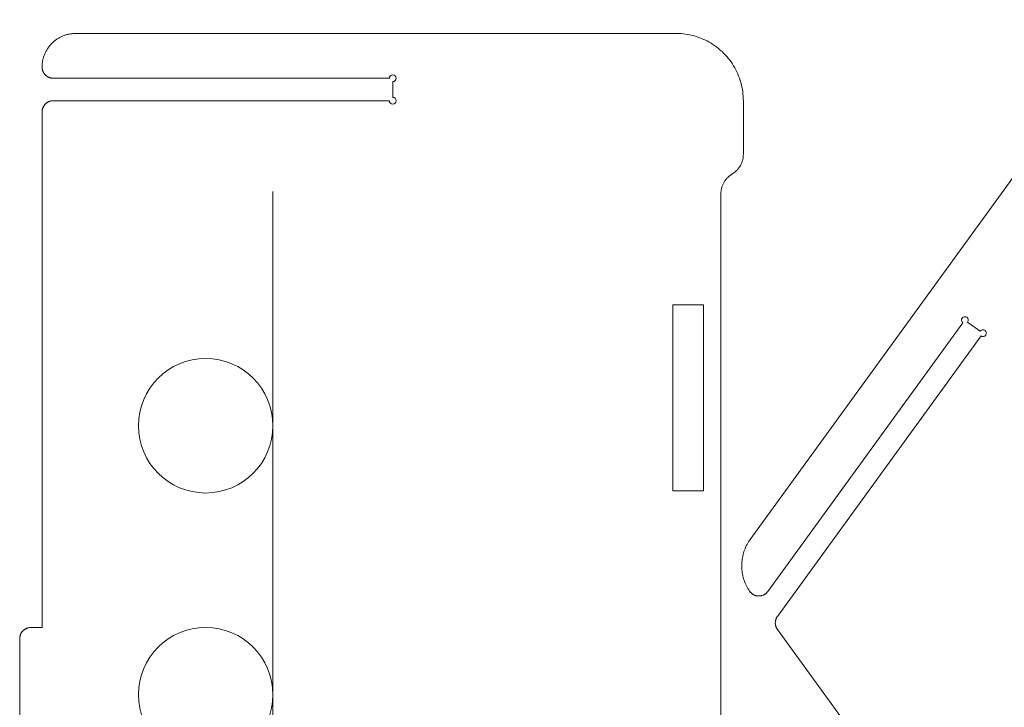
# Model space of a CAD drawing. Units: centimetres. Extents: x -107 to 107, y -111 to 212.
# Drawn here: x -16 to 28, y -1 to 30 of the extents above; entities that cross this region are included whole.
import ezdxf

# ---------------------------------------------------------------- set-up
doc = ezdxf.new("R2010")
doc.units = ezdxf.units.CM
doc.header["$MEASUREMENT"] = 0
doc.layers.add('layer 1', color=7, linetype='Continuous')

msp = doc.modelspace()

# ---------------------------------------------------------------- linework, layer by layer
at = {"layer": 'layer 1', "color": 192, "lineweight": 9}
for points in [[(-5.03897, 12), (-5.03897, 13.65685), (-6.38211, 15), (-8.03896, 15), (-8.03896, 15), (-9.69582, 15), (-11.03896, 13.65686), (-11.03897, 12.00001), (-11.03897, 12.00001), (-11.03897, 10.34316), (-9.69583, 9.00001), (-8.03898, 9), (-8.03898, 9), (-6.38213, 8.99999), (-5.03898, 10.34313), (-5.03897, 11.99998), (-5.03867, 61.70548), (-5.03897, -87.411), (-5.03897, 12)], [(-5.03897, 0), (-5.03897, 1.65685), (-6.38211, 3), (-8.03896, 3), (-8.03896, 3), (-9.69582, 3), (-11.03896, 1.65686), (-11.03897, 0.00001), (-11.03897, 0.00001), (-11.03897, -1.65684), (-9.69583, -2.99999), (-8.03898, -3), (-8.03898, -3), (-6.38213, -3.00001), (-5.03898, -1.65687), (-5.03897, -0.00002), (-5.03867, 49.70548), (-5.03897, -99.411), (-5.03897, 0)], [(-5.03897, -12), (-5.03897, -10.34315), (-6.38211, -9), (-8.03896, -9), (-8.03896, -9), (-9.69582, -9), (-11.03896, -10.34314), (-11.03897, -11.99999), (-11.03897, -11.99999), (-11.03897, -13.65684), (-9.69583, -14.99999), (-8.03898, -15), (-8.03898, -15), (-6.38213, -15.00001), (-5.03898, -13.65687), (-5.03897, -12.00002), (-5.03867, 37.70548), (-5.03897, -111.411), (-5.03897, -12)]]:
    msp.add_open_spline(points, degree=3, knots=[0, 0, 0, 0, 0.2, 0.2, 0.2, 0.2, 0.4, 0.4, 0.4, 0.4, 0.6, 0.6, 0.6, 0.6, 1, 1, 1, 1.00002, 1.00002, 1.00002, 1.00002], dxfattribs=at)
at = {"layer": 'layer 1', "lineweight": 9}
for points in [[(-14.25171, 29.4421), (-14.25171, 29.4421), (-14.21671, 29.45166), (-14.21671, 29.45166)], [(-14.21671, 29.45166), (-14.21671, 29.45166), (-14.18173, 29.46031), (-14.18173, 29.46031)], [(-14.18173, 29.46031), (-14.18173, 29.46031), (-14.14678, 29.46808), (-14.14678, 29.46808)], [(-14.14678, 29.46808), (-14.14678, 29.46808), (-14.11191, 29.47496), (-14.11191, 29.47496)], [(-14.11191, 29.47496), (-14.11191, 29.47496), (-14.07715, 29.48097), (-14.07715, 29.48097)], [(-14.07715, 29.48097), (-14.07715, 29.48097), (-14.04251, 29.48613), (-14.04251, 29.48613)], [(-14.04251, 29.48613), (-14.04251, 29.48613), (-14.00804, 29.49044), (-14.00804, 29.49044)], [(-14.00804, 29.49044), (-14.00804, 29.49044), (-13.97375, 29.49393), (-13.97375, 29.49393)], [(-13.97375, 29.49393), (-13.97375, 29.49393), (-13.93968, 29.49662), (-13.93968, 29.49662)], [(-13.93968, 29.49662), (-13.93968, 29.49662), (-13.90584, 29.49851), (-13.90584, 29.49851)], [(-13.90584, 29.49851), (-13.90584, 29.49851), (-13.87226, 29.49963), (-13.87226, 29.49963)], [(-13.87226, 29.49963), (-13.87226, 29.49963), (-13.83897, 29.5), (-13.83897, 29.5)], [(-13.83897, 29.5), (-13.83897, 29.5), (12.96071, 29.5), (12.96071, 29.5)], [(12.96071, 29.5), (12.96071, 29.5), (13.06313, 29.49825), (13.06313, 29.49825)], [(13.06313, 29.49825), (13.06313, 29.49825), (13.16544, 29.49301), (13.16544, 29.49301)], [(13.16544, 29.49301), (13.16544, 29.49301), (13.2675, 29.48427), (13.2675, 29.48427)], [(13.2675, 29.48427), (13.2675, 29.48427), (13.36921, 29.47206), (13.36921, 29.47206)], [(13.36921, 29.47206), (13.36921, 29.47206), (13.47044, 29.45638), (13.47044, 29.45638)], [(13.47044, 29.45638), (13.47044, 29.45638), (13.57108, 29.43725), (13.57108, 29.43725)], [(-14.95309, 29.00436), (-14.95309, 29.00436), (-14.92673, 29.03285), (-14.92673, 29.03285)], [(-14.92673, 29.03285), (-14.92673, 29.03285), (-14.89963, 29.06066), (-14.89963, 29.06066)], [(-14.89963, 29.06066), (-14.89963, 29.06066), (-14.87182, 29.08776), (-14.87182, 29.08776)], [(-14.87182, 29.08776), (-14.87182, 29.08776), (-14.84333, 29.11412), (-14.84333, 29.11412)], [(-14.84333, 29.11412), (-14.84333, 29.11412), (-14.81418, 29.13972), (-14.81418, 29.13972)], [(-14.81418, 29.13972), (-14.81418, 29.13972), (-14.78442, 29.16453), (-14.78442, 29.16453)], [(-14.78442, 29.16453), (-14.78442, 29.16453), (-14.75406, 29.18853), (-14.75406, 29.18853)], [(-14.75406, 29.18853), (-14.75406, 29.18853), (-14.72315, 29.21171), (-14.72315, 29.21171)], [(-14.72315, 29.21171), (-14.72315, 29.21171), (-14.69171, 29.23403), (-14.69171, 29.23403)], [(-14.69171, 29.23403), (-14.69171, 29.23403), (-14.65978, 29.25549), (-14.65978, 29.25549)], [(-14.65978, 29.25549), (-14.65978, 29.25549), (-14.6274, 29.27608), (-14.6274, 29.27608)], [(-14.6274, 29.27608), (-14.6274, 29.27608), (-14.59461, 29.29577), (-14.59461, 29.29577)], [(-14.59461, 29.29577), (-14.59461, 29.29577), (-14.56143, 29.31455), (-14.56143, 29.31455)], [(-14.56143, 29.31455), (-14.56143, 29.31455), (-14.52791, 29.33243), (-14.52791, 29.33243)], [(-14.52791, 29.33243), (-14.52791, 29.33243), (-14.49408, 29.34938), (-14.49408, 29.34938)], [(-14.49408, 29.34938), (-14.49408, 29.34938), (-14.45998, 29.36541), (-14.45998, 29.36541)], [(-14.45998, 29.36541), (-14.45998, 29.36541), (-14.42564, 29.38051), (-14.42564, 29.38051)], [(-14.42564, 29.38051), (-14.42564, 29.38051), (-14.39111, 29.39468), (-14.39111, 29.39468)], [(-14.39111, 29.39468), (-14.39111, 29.39468), (-14.35641, 29.40792), (-14.35641, 29.40792)], [(-14.35641, 29.40792), (-14.35641, 29.40792), (-14.32159, 29.42024), (-14.32159, 29.42024)], [(-14.32159, 29.42024), (-14.32159, 29.42024), (-14.28668, 29.43163), (-14.28668, 29.43163)], [(-14.28668, 29.43163), (-14.28668, 29.43163), (-14.25171, 29.4421), (-14.25171, 29.4421)], [(13.57108, 29.43725), (13.57108, 29.43725), (13.671, 29.4147), (13.671, 29.4147)], [(13.671, 29.4147), (13.671, 29.4147), (13.7701, 29.38875), (13.7701, 29.38875)], [(13.7701, 29.38875), (13.7701, 29.38875), (13.86825, 29.35943), (13.86825, 29.35943)], [(13.86825, 29.35943), (13.86825, 29.35943), (13.96535, 29.32678), (13.96535, 29.32678)], [(13.96535, 29.32678), (13.96535, 29.32678), (14.06127, 29.29084), (14.06127, 29.29084)], [(14.06127, 29.29084), (14.06127, 29.29084), (14.15591, 29.25163), (14.15591, 29.25163)], [(14.15591, 29.25163), (14.15591, 29.25163), (14.24916, 29.20922), (14.24916, 29.20922)], [(14.24916, 29.20922), (14.24916, 29.20922), (14.34091, 29.16366), (14.34091, 29.16366)], [(14.34091, 29.16366), (14.34091, 29.16366), (14.43104, 29.11498), (14.43104, 29.11498)], [(14.43104, 29.11498), (14.43104, 29.11498), (14.51946, 29.06326), (14.51946, 29.06326)], [(14.51946, 29.06326), (14.51946, 29.06326), (14.60607, 29.00855), (14.60607, 29.00855)], [(14.60607, 29.00855), (14.60607, 29.00855), (14.69075, 28.95091), (14.69075, 28.95091)], [(-15.23365, 28.55214), (-15.23365, 28.55214), (-15.21948, 28.58668), (-15.21948, 28.58668)], [(-15.21948, 28.58668), (-15.21948, 28.58668), (-15.20438, 28.62101), (-15.20438, 28.62101)], [(-15.20438, 28.62101), (-15.20438, 28.62101), (-15.18835, 28.65511), (-15.18835, 28.65511)], [(-15.18835, 28.65511), (-15.18835, 28.65511), (-15.17139, 28.68894), (-15.17139, 28.68894)], [(-15.17139, 28.68894), (-15.17139, 28.68894), (-15.15352, 28.72246), (-15.15352, 28.72246)], [(-15.15352, 28.72246), (-15.15352, 28.72246), (-15.13473, 28.75564), (-15.13473, 28.75564)], [(-15.13473, 28.75564), (-15.13473, 28.75564), (-15.11504, 28.78844), (-15.11504, 28.78844)], [(-15.11504, 28.78844), (-15.11504, 28.78844), (-15.09446, 28.82081), (-15.09446, 28.82081)], [(-15.09446, 28.82081), (-15.09446, 28.82081), (-15.073, 28.85274), (-15.073, 28.85274)], [(-15.073, 28.85274), (-15.073, 28.85274), (-15.05067, 28.88418), (-15.05067, 28.88418)], [(-15.05067, 28.88418), (-15.05067, 28.88418), (-15.0275, 28.91509), (-15.0275, 28.91509)], [(-15.0275, 28.91509), (-15.0275, 28.91509), (-15.0035, 28.94545), (-15.0035, 28.94545)], [(-15.0035, 28.94545), (-15.0035, 28.94545), (-14.97869, 28.97521), (-14.97869, 28.97521)], [(-14.97869, 28.97521), (-14.97869, 28.97521), (-14.95309, 29.00436), (-14.95309, 29.00436)], [(14.69075, 28.95091), (14.69075, 28.95091), (14.77342, 28.89042), (14.77342, 28.89042)], [(14.77342, 28.89042), (14.77342, 28.89042), (14.85397, 28.82713), (14.85397, 28.82713)], [(14.85397, 28.82713), (14.85397, 28.82713), (14.93232, 28.76114), (14.93232, 28.76114)], [(14.93232, 28.76114), (14.93232, 28.76114), (15.00837, 28.69251), (15.00837, 28.69251)], [(15.00837, 28.69251), (15.00837, 28.69251), (15.08203, 28.62132), (15.08203, 28.62132)], [(15.08203, 28.62132), (15.08203, 28.62132), (15.15322, 28.54766), (15.15322, 28.54766)], [(-15.33558, 28.10071), (-15.33558, 28.10071), (-15.3329, 28.13478), (-15.3329, 28.13478)], [(-15.3329, 28.13478), (-15.3329, 28.13478), (-15.32941, 28.16907), (-15.32941, 28.16907)], [(-15.32941, 28.16907), (-15.32941, 28.16907), (-15.32509, 28.20354), (-15.32509, 28.20354)], [(-15.32509, 28.20354), (-15.32509, 28.20354), (-15.31994, 28.23818), (-15.31994, 28.23818)], [(-15.31994, 28.23818), (-15.31994, 28.23818), (-15.31393, 28.27294), (-15.31393, 28.27294)], [(-15.31393, 28.27294), (-15.31393, 28.27294), (-15.30705, 28.30781), (-15.30705, 28.30781)], [(-15.30705, 28.30781), (-15.30705, 28.30781), (-15.29928, 28.34276), (-15.29928, 28.34276)], [(-15.29928, 28.34276), (-15.29928, 28.34276), (-15.29063, 28.37774), (-15.29063, 28.37774)], [(-15.29063, 28.37774), (-15.29063, 28.37774), (-15.28107, 28.41274), (-15.28107, 28.41274)], [(-15.28107, 28.41274), (-15.28107, 28.41274), (-15.2706, 28.44771), (-15.2706, 28.44771)], [(-15.2706, 28.44771), (-15.2706, 28.44771), (-15.25921, 28.48262), (-15.25921, 28.48262)], [(-15.25921, 28.48262), (-15.25921, 28.48262), (-15.24689, 28.51745), (-15.24689, 28.51745)], [(-15.24689, 28.51745), (-15.24689, 28.51745), (-15.23365, 28.55214), (-15.23365, 28.55214)], [(15.15322, 28.54766), (15.15322, 28.54766), (15.22185, 28.47161), (15.22185, 28.47161)], [(15.22185, 28.47161), (15.22185, 28.47161), (15.28784, 28.39326), (15.28784, 28.39326)], [(15.28784, 28.39326), (15.28784, 28.39326), (15.35113, 28.31271), (15.35113, 28.31271)], [(15.35113, 28.31271), (15.35113, 28.31271), (15.41162, 28.23004), (15.41162, 28.23004)], [(15.41162, 28.23004), (15.41162, 28.23004), (15.46926, 28.14536), (15.46926, 28.14536)], [(15.46926, 28.14536), (15.46926, 28.14536), (15.52397, 28.05875), (15.52397, 28.05875)], [(31.76797, 28.26336), (31.76797, 28.26336), (16.26967, 6.93177), (16.26967, 6.93177)], [(-15.33897, 28), (-15.33897, 28), (-15.3386, 28.03329), (-15.3386, 28.03329)], [(-15.33885, 27.9889), (-15.33885, 27.9889), (-15.33897, 28), (-15.33897, 28)], [(-15.33847, 27.97771), (-15.33847, 27.97771), (-15.33885, 27.9889), (-15.33885, 27.9889)], [(-15.3386, 28.03329), (-15.3386, 28.03329), (-15.33748, 28.06687), (-15.33748, 28.06687)], [(-15.33784, 27.96643), (-15.33784, 27.96643), (-15.33847, 27.97771), (-15.33847, 27.97771)], [(-15.33695, 27.95507), (-15.33695, 27.95507), (-15.33784, 27.96643), (-15.33784, 27.96643)], [(-15.33748, 28.06687), (-15.33748, 28.06687), (-15.33558, 28.10071), (-15.33558, 28.10071)], [(-15.33578, 27.94364), (-15.33578, 27.94364), (-15.33695, 27.95507), (-15.33695, 27.95507)], [(-15.33434, 27.93215), (-15.33434, 27.93215), (-15.33578, 27.94364), (-15.33578, 27.94364)], [(-15.33263, 27.92061), (-15.33263, 27.92061), (-15.33434, 27.93215), (-15.33434, 27.93215)], [(-15.33062, 27.90902), (-15.33062, 27.90902), (-15.33263, 27.92061), (-15.33263, 27.92061)], [(-15.32833, 27.8974), (-15.32833, 27.8974), (-15.33062, 27.90902), (-15.33062, 27.90902)], [(-15.32574, 27.88575), (-15.32574, 27.88575), (-15.32833, 27.8974), (-15.32833, 27.8974)], [(-15.32285, 27.87409), (-15.32285, 27.87409), (-15.32574, 27.88575), (-15.32574, 27.88575)], [(-15.31967, 27.86242), (-15.31967, 27.86242), (-15.32285, 27.87409), (-15.32285, 27.87409)], [(-15.31618, 27.85076), (-15.31618, 27.85076), (-15.31967, 27.86242), (-15.31967, 27.86242)], [(-15.31238, 27.83913), (-15.31238, 27.83913), (-15.31618, 27.85076), (-15.31618, 27.85076)], [(-15.30828, 27.82752), (-15.30828, 27.82752), (-15.31238, 27.83913), (-15.31238, 27.83913)], [(-15.30386, 27.81595), (-15.30386, 27.81595), (-15.30828, 27.82752), (-15.30828, 27.82752)], [(-15.29914, 27.80444), (-15.29914, 27.80444), (-15.30386, 27.81595), (-15.30386, 27.81595)], [(-15.29411, 27.793), (-15.29411, 27.793), (-15.29914, 27.80444), (-15.29914, 27.80444)], [(-15.28876, 27.78163), (-15.28876, 27.78163), (-15.29411, 27.793), (-15.29411, 27.793)], [(-15.28311, 27.77035), (-15.28311, 27.77035), (-15.28876, 27.78163), (-15.28876, 27.78163)], [(-15.27715, 27.75918), (-15.27715, 27.75918), (-15.28311, 27.77035), (-15.28311, 27.77035)], [(-15.27089, 27.74812), (-15.27089, 27.74812), (-15.27715, 27.75918), (-15.27715, 27.75918)], [(-15.26433, 27.73719), (-15.26433, 27.73719), (-15.27089, 27.74812), (-15.27089, 27.74812)], [(-15.25747, 27.7264), (-15.25747, 27.7264), (-15.26433, 27.73719), (-15.26433, 27.73719)], [(-15.25031, 27.71575), (-15.25031, 27.71575), (-15.25747, 27.7264), (-15.25747, 27.7264)], [(-15.24287, 27.70527), (-15.24287, 27.70527), (-15.25031, 27.71575), (-15.25031, 27.71575)], [(-15.23515, 27.69497), (-15.23515, 27.69497), (-15.24287, 27.70527), (-15.24287, 27.70527)], [(-15.22715, 27.68485), (-15.22715, 27.68485), (-15.23515, 27.69497), (-15.23515, 27.69497)], [(15.52397, 28.05875), (15.52397, 28.05875), (15.57569, 27.97033), (15.57569, 27.97033)], [(15.57569, 27.97033), (15.57569, 27.97033), (15.62437, 27.8802), (15.62437, 27.8802)], [(15.62437, 27.8802), (15.62437, 27.8802), (15.66993, 27.78845), (15.66993, 27.78845)], [(15.66993, 27.78845), (15.66993, 27.78845), (15.71234, 27.6952), (15.71234, 27.6952)], [(15.71234, 27.6952), (15.71234, 27.6952), (15.75155, 27.60056), (15.75155, 27.60056)], [(-15.21887, 27.67493), (-15.21887, 27.67493), (-15.22715, 27.68485), (-15.22715, 27.68485)], [(-15.21034, 27.66521), (-15.21034, 27.66521), (-15.21887, 27.67493), (-15.21887, 27.67493)], [(-15.20156, 27.65572), (-15.20156, 27.65572), (-15.21034, 27.66521), (-15.21034, 27.66521)], [(-15.19252, 27.64645), (-15.19252, 27.64645), (-15.20156, 27.65572), (-15.20156, 27.65572)], [(-15.18325, 27.63741), (-15.18325, 27.63741), (-15.19252, 27.64645), (-15.19252, 27.64645)], [(-15.17376, 27.62863), (-15.17376, 27.62863), (-15.18325, 27.63741), (-15.18325, 27.63741)], [(-15.16404, 27.62009), (-15.16404, 27.62009), (-15.17376, 27.62863), (-15.17376, 27.62863)], [(-15.15412, 27.61182), (-15.15412, 27.61182), (-15.16404, 27.62009), (-15.16404, 27.62009)], [(-15.144, 27.60382), (-15.144, 27.60382), (-15.15412, 27.61182), (-15.15412, 27.61182)], [(-15.13369, 27.5961), (-15.13369, 27.5961), (-15.144, 27.60382), (-15.144, 27.60382)], [(-15.12322, 27.58866), (-15.12322, 27.58866), (-15.13369, 27.5961), (-15.13369, 27.5961)], [(-15.11257, 27.5815), (-15.11257, 27.5815), (-15.12322, 27.58866), (-15.12322, 27.58866)], [(-15.10178, 27.57464), (-15.10178, 27.57464), (-15.11257, 27.5815), (-15.11257, 27.5815)], [(-15.09085, 27.56808), (-15.09085, 27.56808), (-15.10178, 27.57464), (-15.10178, 27.57464)], [(-15.07979, 27.56182), (-15.07979, 27.56182), (-15.09085, 27.56808), (-15.09085, 27.56808)], [(-15.06862, 27.55586), (-15.06862, 27.55586), (-15.07979, 27.56182), (-15.07979, 27.56182)], [(-15.05734, 27.55021), (-15.05734, 27.55021), (-15.06862, 27.55586), (-15.06862, 27.55586)], [(-15.04597, 27.54486), (-15.04597, 27.54486), (-15.05734, 27.55021), (-15.05734, 27.55021)], [(-15.03453, 27.53983), (-15.03453, 27.53983), (-15.04597, 27.54486), (-15.04597, 27.54486)], [(-15.02302, 27.53511), (-15.02302, 27.53511), (-15.03453, 27.53983), (-15.03453, 27.53983)], [(-15.01145, 27.53069), (-15.01145, 27.53069), (-15.02302, 27.53511), (-15.02302, 27.53511)], [(-14.99984, 27.52659), (-14.99984, 27.52659), (-15.01145, 27.53069), (-15.01145, 27.53069)], [(-14.98821, 27.52279), (-14.98821, 27.52279), (-14.99984, 27.52659), (-14.99984, 27.52659)], [(-14.97655, 27.5193), (-14.97655, 27.5193), (-14.98821, 27.52279), (-14.98821, 27.52279)], [(-14.96488, 27.51611), (-14.96488, 27.51611), (-14.97655, 27.5193), (-14.97655, 27.5193)], [(-14.95322, 27.51323), (-14.95322, 27.51323), (-14.96488, 27.51611), (-14.96488, 27.51611)], [(-14.94157, 27.51064), (-14.94157, 27.51064), (-14.95322, 27.51323), (-14.95322, 27.51323)], [(-14.92995, 27.50835), (-14.92995, 27.50835), (-14.94157, 27.51064), (-14.94157, 27.51064)], [(-14.91836, 27.50634), (-14.91836, 27.50634), (-14.92995, 27.50835), (-14.92995, 27.50835)], [(-14.90682, 27.50462), (-14.90682, 27.50462), (-14.91836, 27.50634), (-14.91836, 27.50634)], [(-14.89533, 27.50319), (-14.89533, 27.50319), (-14.90682, 27.50462), (-14.90682, 27.50462)], [(-14.8839, 27.50202), (-14.8839, 27.50202), (-14.89533, 27.50319), (-14.89533, 27.50319)], [(-14.87254, 27.50113), (-14.87254, 27.50113), (-14.8839, 27.50202), (-14.8839, 27.50202)], [(-14.86126, 27.5005), (-14.86126, 27.5005), (-14.87254, 27.50113), (-14.87254, 27.50113)], [(-14.85007, 27.50012), (-14.85007, 27.50012), (-14.86126, 27.5005), (-14.86126, 27.5005)], [(-14.83897, 27.5), (-14.83897, 27.5), (-14.85007, 27.50012), (-14.85007, 27.50012)], [(0.16087, 27.5), (0.16087, 27.5), (-14.83897, 27.5), (-14.83897, 27.5)], [(0.31087, 26.65), (0.31087, 26.65), (0.31087, 27.35), (0.31087, 27.35)], [(15.75155, 27.60056), (15.75155, 27.60056), (15.78749, 27.50464), (15.78749, 27.50464)], [(15.78749, 27.50464), (15.78749, 27.50464), (15.82014, 27.40754), (15.82014, 27.40754)], [(15.82014, 27.40754), (15.82014, 27.40754), (15.84946, 27.30939), (15.84946, 27.30939)], [(15.84946, 27.30939), (15.84946, 27.30939), (15.87541, 27.21029), (15.87541, 27.21029)], [(15.87541, 27.21029), (15.87541, 27.21029), (15.89796, 27.11037), (15.89796, 27.11037)], [(15.89796, 27.11037), (15.89796, 27.11037), (15.91709, 27.00973), (15.91709, 27.00973)], [(15.91709, 27.00973), (15.91709, 27.00973), (15.93277, 26.9085), (15.93277, 26.9085)], [(15.93277, 26.9085), (15.93277, 26.9085), (15.94498, 26.80679), (15.94498, 26.80679)], [(-15.18025, 26.36542), (-15.18025, 26.36542), (-15.16757, 26.37686), (-15.16757, 26.37686)], [(-15.16757, 26.37686), (-15.16757, 26.37686), (-15.15451, 26.38786), (-15.15451, 26.38786)], [(-15.15451, 26.38786), (-15.15451, 26.38786), (-15.14109, 26.3984), (-15.14109, 26.3984)], [(-15.14109, 26.3984), (-15.14109, 26.3984), (-15.12731, 26.40848), (-15.12731, 26.40848)], [(-15.12731, 26.40848), (-15.12731, 26.40848), (-15.11319, 26.41809), (-15.11319, 26.41809)], [(-15.11319, 26.41809), (-15.11319, 26.41809), (-15.09876, 26.42721), (-15.09876, 26.42721)], [(-15.09876, 26.42721), (-15.09876, 26.42721), (-15.08402, 26.43583), (-15.08402, 26.43583)], [(-15.08402, 26.43583), (-15.08402, 26.43583), (-15.069, 26.44394), (-15.069, 26.44394)], [(-15.069, 26.44394), (-15.069, 26.44394), (-15.05371, 26.45154), (-15.05371, 26.45154)], [(-15.05371, 26.45154), (-15.05371, 26.45154), (-15.03817, 26.45861), (-15.03817, 26.45861)], [(-15.03817, 26.45861), (-15.03817, 26.45861), (-15.0224, 26.46514), (-15.0224, 26.46514)], [(-15.0224, 26.46514), (-15.0224, 26.46514), (-15.00641, 26.47113), (-15.00641, 26.47113)], [(-15.00641, 26.47113), (-15.00641, 26.47113), (-14.99023, 26.47657), (-14.99023, 26.47657)], [(-14.99023, 26.47657), (-14.99023, 26.47657), (-14.97387, 26.48146), (-14.97387, 26.48146)], [(-14.97387, 26.48146), (-14.97387, 26.48146), (-14.95735, 26.48578), (-14.95735, 26.48578)], [(-14.95735, 26.48578), (-14.95735, 26.48578), (-14.9407, 26.48954), (-14.9407, 26.48954)], [(-14.9407, 26.48954), (-14.9407, 26.48954), (-14.92392, 26.49273), (-14.92392, 26.49273)], [(-14.92392, 26.49273), (-14.92392, 26.49273), (-14.90705, 26.49534), (-14.90705, 26.49534)], [(-14.90705, 26.49534), (-14.90705, 26.49534), (-14.8901, 26.49738), (-14.8901, 26.49738)], [(-14.8901, 26.49738), (-14.8901, 26.49738), (-14.87309, 26.49883), (-14.87309, 26.49883)], [(-14.87309, 26.49883), (-14.87309, 26.49883), (-14.85604, 26.49971), (-14.85604, 26.49971)], [(-14.85604, 26.49971), (-14.85604, 26.49971), (-14.83897, 26.5), (-14.83897, 26.5)], [(-14.83897, 26.5), (-14.83897, 26.5), (0.16087, 26.5), (0.16087, 26.5)], [(15.94498, 26.80679), (15.94498, 26.80679), (15.95372, 26.70473), (15.95372, 26.70473)], [(15.95372, 26.70473), (15.95372, 26.70473), (15.95896, 26.60242), (15.95896, 26.60242)], [(15.95896, 26.60242), (15.95896, 26.60242), (15.96071, 26.5), (15.96071, 26.5)], [(15.96071, 26.5), (15.96071, 26.5), (15.96071, 24.102), (15.96071, 24.102)], [(-15.33897, 26), (-15.33897, 26), (-15.33868, 26.01707), (-15.33868, 26.01707)], [(-15.33897, 3), (-15.33897, 3), (-15.33897, 26), (-15.33897, 26)], [(-15.33868, 26.01707), (-15.33868, 26.01707), (-15.3378, 26.03412), (-15.3378, 26.03412)], [(-15.3378, 26.03412), (-15.3378, 26.03412), (-15.33635, 26.05113), (-15.33635, 26.05113)], [(-15.33635, 26.05113), (-15.33635, 26.05113), (-15.33431, 26.06808), (-15.33431, 26.06808)], [(-15.33431, 26.06808), (-15.33431, 26.06808), (-15.3317, 26.08496), (-15.3317, 26.08496)], [(-15.3317, 26.08496), (-15.3317, 26.08496), (-15.32851, 26.10173), (-15.32851, 26.10173)], [(-15.32851, 26.10173), (-15.32851, 26.10173), (-15.32475, 26.11838), (-15.32475, 26.11838)], [(-15.32475, 26.11838), (-15.32475, 26.11838), (-15.32043, 26.1349), (-15.32043, 26.1349)], [(-15.32043, 26.1349), (-15.32043, 26.1349), (-15.31554, 26.15126), (-15.31554, 26.15126)], [(-15.31554, 26.15126), (-15.31554, 26.15126), (-15.3101, 26.16744), (-15.3101, 26.16744)], [(-15.3101, 26.16744), (-15.3101, 26.16744), (-15.30411, 26.18343), (-15.30411, 26.18343)], [(-15.30411, 26.18343), (-15.30411, 26.18343), (-15.29757, 26.1992), (-15.29757, 26.1992)], [(-15.29757, 26.1992), (-15.29757, 26.1992), (-15.29051, 26.21474), (-15.29051, 26.21474)], [(-15.29051, 26.21474), (-15.29051, 26.21474), (-15.28291, 26.23003), (-15.28291, 26.23003)], [(-15.28291, 26.23003), (-15.28291, 26.23003), (-15.2748, 26.24506), (-15.2748, 26.24506)], [(-15.2748, 26.24506), (-15.2748, 26.24506), (-15.26618, 26.25979), (-15.26618, 26.25979)], [(-15.26618, 26.25979), (-15.26618, 26.25979), (-15.25706, 26.27423), (-15.25706, 26.27423)], [(-15.25706, 26.27423), (-15.25706, 26.27423), (-15.24745, 26.28834), (-15.24745, 26.28834)], [(-15.24745, 26.28834), (-15.24745, 26.28834), (-15.23737, 26.30212), (-15.23737, 26.30212)], [(-15.23737, 26.30212), (-15.23737, 26.30212), (-15.22682, 26.31554), (-15.22682, 26.31554)], [(-15.22682, 26.31554), (-15.22682, 26.31554), (-15.21583, 26.3286), (-15.21583, 26.3286)], [(-15.21583, 26.3286), (-15.21583, 26.3286), (-15.20439, 26.34128), (-15.20439, 26.34128)], [(-15.20439, 26.34128), (-15.20439, 26.34128), (-15.19252, 26.35355), (-15.19252, 26.35355)], [(-15.19252, 26.35355), (-15.19252, 26.35355), (-15.18025, 26.36542), (-15.18025, 26.36542)], [(15.9004, 23.75998), (15.9004, 23.75998), (15.88789, 23.72739), (15.88789, 23.72739)], [(15.91177, 23.79298), (15.91177, 23.79298), (15.9004, 23.75998), (15.9004, 23.75998)], [(15.92197, 23.82636), (15.92197, 23.82636), (15.91177, 23.79298), (15.91177, 23.79298)], [(15.93101, 23.86008), (15.93101, 23.86008), (15.92197, 23.82636), (15.92197, 23.82636)], [(15.93886, 23.89409), (15.93886, 23.89409), (15.93101, 23.86008), (15.93101, 23.86008)], [(15.94552, 23.92835), (15.94552, 23.92835), (15.93886, 23.89409), (15.93886, 23.89409)], [(15.95098, 23.96283), (15.95098, 23.96283), (15.94552, 23.92835), (15.94552, 23.92835)], [(15.95523, 23.99747), (15.95523, 23.99747), (15.95098, 23.96283), (15.95098, 23.96283)], [(15.95827, 24.03224), (15.95827, 24.03224), (15.95523, 23.99747), (15.95523, 23.99747)], [(15.9601, 24.0671), (15.9601, 24.0671), (15.95827, 24.03224), (15.95827, 24.03224)], [(15.96071, 24.102), (15.96071, 24.102), (15.9601, 24.0671), (15.9601, 24.0671)], [(15.5485, 23.29298), (15.5485, 23.29298), (15.37292, 23.16542), (15.37292, 23.16542)], [(15.57637, 23.31399), (15.57637, 23.31399), (15.5485, 23.29298), (15.5485, 23.29298)], [(15.6035, 23.33596), (15.6035, 23.33596), (15.57637, 23.31399), (15.57637, 23.31399)], [(15.62984, 23.35886), (15.62984, 23.35886), (15.6035, 23.33596), (15.6035, 23.33596)], [(15.65537, 23.38266), (15.65537, 23.38266), (15.62984, 23.35886), (15.62984, 23.35886)], [(15.68005, 23.40734), (15.68005, 23.40734), (15.65537, 23.38266), (15.65537, 23.38266)], [(15.70385, 23.43287), (15.70385, 23.43287), (15.68005, 23.40734), (15.68005, 23.40734)], [(15.72675, 23.45921), (15.72675, 23.45921), (15.70385, 23.43287), (15.70385, 23.43287)], [(15.74872, 23.48634), (15.74872, 23.48634), (15.72675, 23.45921), (15.72675, 23.45921)], [(15.76973, 23.51421), (15.76973, 23.51421), (15.74872, 23.48634), (15.74872, 23.48634)], [(15.78975, 23.54281), (15.78975, 23.54281), (15.76973, 23.51421), (15.76973, 23.51421)], [(15.80876, 23.57208), (15.80876, 23.57208), (15.78975, 23.54281), (15.78975, 23.54281)], [(15.82674, 23.602), (15.82674, 23.602), (15.80876, 23.57208), (15.80876, 23.57208)], [(15.84366, 23.63253), (15.84366, 23.63253), (15.82674, 23.602), (15.82674, 23.602)], [(15.8595, 23.66363), (15.8595, 23.66363), (15.84366, 23.63253), (15.84366, 23.63253)], [(15.87426, 23.69526), (15.87426, 23.69526), (15.8595, 23.66363), (15.8595, 23.66363)], [(15.88789, 23.72739), (15.88789, 23.72739), (15.87426, 23.69526), (15.87426, 23.69526)], [(15.10226, 22.86931), (15.10226, 22.86931), (15.08549, 22.84013), (15.08549, 22.84013)], [(15.12001, 22.89791), (15.12001, 22.89791), (15.10226, 22.86931), (15.10226, 22.86931)], [(15.13871, 22.92589), (15.13871, 22.92589), (15.12001, 22.89791), (15.12001, 22.89791)], [(15.15834, 22.95323), (15.15834, 22.95323), (15.13871, 22.92589), (15.13871, 22.92589)], [(15.17888, 22.9799), (15.17888, 22.9799), (15.15834, 22.95323), (15.15834, 22.95323)], [(15.2003, 23.00585), (15.2003, 23.00585), (15.17888, 22.9799), (15.17888, 22.9799)], [(15.22259, 23.03108), (15.22259, 23.03108), (15.2003, 23.00585), (15.2003, 23.00585)], [(15.24571, 23.05554), (15.24571, 23.05554), (15.22259, 23.03108), (15.22259, 23.03108)], [(15.26965, 23.0792), (15.26965, 23.0792), (15.24571, 23.05554), (15.24571, 23.05554)], [(15.29436, 23.10205), (15.29436, 23.10205), (15.26965, 23.0792), (15.26965, 23.0792)], [(15.31983, 23.12405), (15.31983, 23.12405), (15.29436, 23.10205), (15.29436, 23.10205)], [(15.34603, 23.14518), (15.34603, 23.14518), (15.31983, 23.12405), (15.31983, 23.12405)], [(15.37292, 23.16542), (15.37292, 23.16542), (15.34603, 23.14518), (15.34603, 23.14518)], [(14.96298, 22.42368), (14.96298, 22.42368), (14.96128, 22.39006), (14.96128, 22.39006)], [(14.9658, 22.45721), (14.9658, 22.45721), (14.96298, 22.42368), (14.96298, 22.42368)], [(14.96976, 22.49064), (14.96976, 22.49064), (14.9658, 22.45721), (14.9658, 22.45721)], [(14.97484, 22.52391), (14.97484, 22.52391), (14.96976, 22.49064), (14.96976, 22.49064)], [(14.98103, 22.557), (14.98103, 22.557), (14.97484, 22.52391), (14.97484, 22.52391)], [(14.98834, 22.58985), (14.98834, 22.58985), (14.98103, 22.557), (14.98103, 22.557)], [(14.99675, 22.62244), (14.99675, 22.62244), (14.98834, 22.58985), (14.98834, 22.58985)], [(15.00625, 22.65473), (15.00625, 22.65473), (14.99675, 22.62244), (14.99675, 22.62244)], [(15.01683, 22.68669), (15.01683, 22.68669), (15.00625, 22.65473), (15.00625, 22.65473)], [(15.02848, 22.71826), (15.02848, 22.71826), (15.01683, 22.68669), (15.01683, 22.68669)], [(15.04118, 22.74943), (15.04118, 22.74943), (15.02848, 22.71826), (15.02848, 22.71826)], [(15.05493, 22.78015), (15.05493, 22.78015), (15.04118, 22.74943), (15.04118, 22.74943)], [(15.0697, 22.8104), (15.0697, 22.8104), (15.05493, 22.78015), (15.05493, 22.78015)], [(15.08549, 22.84013), (15.08549, 22.84013), (15.0697, 22.8104), (15.0697, 22.8104)], [(14.96128, 22.39006), (14.96128, 22.39006), (14.96071, 22.35641), (14.96071, 22.35641)], [(14.96071, 22.35641), (14.96071, 22.35641), (14.96071, -22.35641), (14.96071, -22.35641)], [(17.05645, 4.61208), (17.05645, 4.61208), (25.76221, 16.59453), (25.76221, 16.59453)], [(25.97173, 16.62772), (25.97173, 16.62772), (26.53804, 16.21627), (26.53804, 16.21627)], [(26.57123, 16.00675), (26.57123, 16.00675), (17.48319, 3.49814), (17.48319, 3.49814)], [(16.09325, 6.63935), (16.09325, 6.63935), (16.06411, 6.57749), (16.06411, 6.57749)], [(16.12449, 6.70018), (16.12449, 6.70018), (16.09325, 6.63935), (16.09325, 6.63935)], [(16.15779, 6.75991), (16.15779, 6.75991), (16.12449, 6.70018), (16.12449, 6.70018)], [(16.19312, 6.81846), (16.19312, 6.81846), (16.15779, 6.75991), (16.15779, 6.75991)], [(16.23042, 6.87577), (16.23042, 6.87577), (16.19312, 6.81846), (16.19312, 6.81846)], [(16.26967, 6.93177), (16.26967, 6.93177), (16.23042, 6.87577), (16.23042, 6.87577)], [(15.93504, 6.18875), (15.93504, 6.18875), (15.92139, 6.12175), (15.92139, 6.12175)], [(15.95097, 6.25526), (15.95097, 6.25526), (15.93504, 6.18875), (15.93504, 6.18875)], [(15.96916, 6.32117), (15.96916, 6.32117), (15.95097, 6.25526), (15.95097, 6.25526)], [(15.9896, 6.38643), (15.9896, 6.38643), (15.96916, 6.32117), (15.96916, 6.32117)], [(16.01225, 6.45095), (16.01225, 6.45095), (15.9896, 6.38643), (15.9896, 6.38643)], [(16.0371, 6.51466), (16.0371, 6.51466), (16.01225, 6.45095), (16.01225, 6.45095)], [(16.06411, 6.57749), (16.06411, 6.57749), (16.0371, 6.51466), (16.0371, 6.51466)], [(15.88991, 5.85023), (15.88991, 5.85023), (15.88787, 5.78188), (15.88787, 5.78188)], [(15.88787, 5.78188), (15.88787, 5.78188), (15.88816, 5.7135), (15.88816, 5.7135)], [(15.88816, 5.7135), (15.88816, 5.7135), (15.89079, 5.64516), (15.89079, 5.64516)], [(15.8943, 5.91847), (15.8943, 5.91847), (15.88991, 5.85023), (15.88991, 5.85023)], [(15.90101, 5.98653), (15.90101, 5.98653), (15.8943, 5.91847), (15.8943, 5.91847)], [(15.91004, 6.05431), (15.91004, 6.05431), (15.90101, 5.98653), (15.90101, 5.98653)], [(15.92139, 6.12175), (15.92139, 6.12175), (15.91004, 6.05431), (15.91004, 6.05431)], [(15.89079, 5.64516), (15.89079, 5.64516), (15.89575, 5.57696), (15.89575, 5.57696)], [(15.89575, 5.57696), (15.89575, 5.57696), (15.90304, 5.50897), (15.90304, 5.50897)], [(15.90304, 5.50897), (15.90304, 5.50897), (15.91265, 5.44126), (15.91265, 5.44126)], [(15.91265, 5.44126), (15.91265, 5.44126), (15.92458, 5.37393), (15.92458, 5.37393)], [(15.92458, 5.37393), (15.92458, 5.37393), (15.93879, 5.30704), (15.93879, 5.30704)], [(15.93879, 5.30704), (15.93879, 5.30704), (15.95529, 5.24067), (15.95529, 5.24067)], [(15.95529, 5.24067), (15.95529, 5.24067), (15.97404, 5.17491), (15.97404, 5.17491)], [(15.97404, 5.17491), (15.97404, 5.17491), (15.99503, 5.10983), (15.99503, 5.10983)], [(15.99503, 5.10983), (15.99503, 5.10983), (16.01823, 5.0455), (16.01823, 5.0455)], [(16.01823, 5.0455), (16.01823, 5.0455), (16.04362, 4.98201), (16.04362, 4.98201)], [(16.04362, 4.98201), (16.04362, 4.98201), (16.07117, 4.91942), (16.07117, 4.91942)], [(16.07117, 4.91942), (16.07117, 4.91942), (16.10084, 4.85781), (16.10084, 4.85781)], [(16.10084, 4.85781), (16.10084, 4.85781), (16.13259, 4.79724), (16.13259, 4.79724)], [(16.13259, 4.79724), (16.13259, 4.79724), (16.1664, 4.7378), (16.1664, 4.7378)], [(16.1664, 4.7378), (16.1664, 4.7378), (16.20223, 4.67955), (16.20223, 4.67955)], [(16.20223, 4.67955), (16.20223, 4.67955), (16.24002, 4.62256), (16.24002, 4.62256)], [(16.24002, 4.62256), (16.24002, 4.62256), (16.25011, 4.60843), (16.25011, 4.60843)], [(16.25011, 4.60843), (16.25011, 4.60843), (16.26069, 4.59465), (16.26069, 4.59465)], [(16.26069, 4.59465), (16.26069, 4.59465), (16.27174, 4.58125), (16.27174, 4.58125)], [(16.27174, 4.58125), (16.27174, 4.58125), (16.28324, 4.56824), (16.28324, 4.56824)], [(16.28324, 4.56824), (16.28324, 4.56824), (16.2952, 4.55564), (16.2952, 4.55564)], [(16.2952, 4.55564), (16.2952, 4.55564), (16.30758, 4.54346), (16.30758, 4.54346)], [(16.30758, 4.54346), (16.30758, 4.54346), (16.32038, 4.53172), (16.32038, 4.53172)], [(16.32038, 4.53172), (16.32038, 4.53172), (16.33358, 4.52043), (16.33358, 4.52043)], [(16.33358, 4.52043), (16.33358, 4.52043), (16.34716, 4.5096), (16.34716, 4.5096)], [(16.34716, 4.5096), (16.34716, 4.5096), (16.36111, 4.49926), (16.36111, 4.49926)], [(16.36111, 4.49926), (16.36111, 4.49926), (16.37541, 4.4894), (16.37541, 4.4894)], [(16.37541, 4.4894), (16.37541, 4.4894), (16.39005, 4.48005), (16.39005, 4.48005)], [(16.39005, 4.48005), (16.39005, 4.48005), (16.405, 4.47121), (16.405, 4.47121)], [(16.405, 4.47121), (16.405, 4.47121), (16.42025, 4.46289), (16.42025, 4.46289)], [(16.42025, 4.46289), (16.42025, 4.46289), (16.43577, 4.45511), (16.43577, 4.45511)], [(16.43577, 4.45511), (16.43577, 4.45511), (16.45156, 4.44788), (16.45156, 4.44788)], [(16.45156, 4.44788), (16.45156, 4.44788), (16.4676, 4.44119), (16.4676, 4.44119)], [(16.4676, 4.44119), (16.4676, 4.44119), (16.48385, 4.43507), (16.48385, 4.43507)], [(16.48385, 4.43507), (16.48385, 4.43507), (16.50031, 4.42952), (16.50031, 4.42952)], [(16.50031, 4.42952), (16.50031, 4.42952), (16.51695, 4.42454), (16.51695, 4.42454)], [(16.51695, 4.42454), (16.51695, 4.42454), (16.53375, 4.42014), (16.53375, 4.42014)], [(16.53375, 4.42014), (16.53375, 4.42014), (16.55069, 4.41633), (16.55069, 4.41633)], [(16.55069, 4.41633), (16.55069, 4.41633), (16.56776, 4.41311), (16.56776, 4.41311)], [(16.56776, 4.41311), (16.56776, 4.41311), (16.58493, 4.41048), (16.58493, 4.41048)], [(16.58493, 4.41048), (16.58493, 4.41048), (16.60218, 4.40845), (16.60218, 4.40845)], [(16.60218, 4.40845), (16.60218, 4.40845), (16.61949, 4.40703), (16.61949, 4.40703)], [(16.61949, 4.40703), (16.61949, 4.40703), (16.63684, 4.4062), (16.63684, 4.4062)], [(16.63684, 4.4062), (16.63684, 4.4062), (16.6542, 4.40598), (16.6542, 4.40598)], [(16.6542, 4.40598), (16.6542, 4.40598), (16.67157, 4.40636), (16.67157, 4.40636)], [(16.67157, 4.40636), (16.67157, 4.40636), (16.68891, 4.40734), (16.68891, 4.40734)], [(16.68891, 4.40734), (16.68891, 4.40734), (16.70621, 4.40893), (16.70621, 4.40893)], [(16.70621, 4.40893), (16.70621, 4.40893), (16.72344, 4.41111), (16.72344, 4.41111)], [(16.72344, 4.41111), (16.72344, 4.41111), (16.74058, 4.41389), (16.74058, 4.41389)], [(16.74058, 4.41389), (16.74058, 4.41389), (16.75762, 4.41727), (16.75762, 4.41727)], [(16.75762, 4.41727), (16.75762, 4.41727), (16.77453, 4.42123), (16.77453, 4.42123)], [(16.77453, 4.42123), (16.77453, 4.42123), (16.79129, 4.42578), (16.79129, 4.42578)], [(16.79129, 4.42578), (16.79129, 4.42578), (16.80788, 4.43091), (16.80788, 4.43091)], [(16.80788, 4.43091), (16.80788, 4.43091), (16.82429, 4.43661), (16.82429, 4.43661)], [(16.82429, 4.43661), (16.82429, 4.43661), (16.84049, 4.44288), (16.84049, 4.44288)], [(16.84049, 4.44288), (16.84049, 4.44288), (16.85646, 4.44971), (16.85646, 4.44971)], [(16.85646, 4.44971), (16.85646, 4.44971), (16.87218, 4.45709), (16.87218, 4.45709)], [(16.87218, 4.45709), (16.87218, 4.45709), (16.88764, 4.46501), (16.88764, 4.46501)], [(16.88764, 4.46501), (16.88764, 4.46501), (16.90281, 4.47346), (16.90281, 4.47346)], [(16.90281, 4.47346), (16.90281, 4.47346), (16.91768, 4.48244), (16.91768, 4.48244)], [(16.91768, 4.48244), (16.91768, 4.48244), (16.93223, 4.49192), (16.93223, 4.49192)], [(16.93223, 4.49192), (16.93223, 4.49192), (16.94644, 4.50191), (16.94644, 4.50191)], [(16.94644, 4.50191), (16.94644, 4.50191), (16.9603, 4.51238), (16.9603, 4.51238)], [(16.9603, 4.51238), (16.9603, 4.51238), (16.97378, 4.52333), (16.97378, 4.52333)], [(16.97378, 4.52333), (16.97378, 4.52333), (16.98688, 4.53474), (16.98688, 4.53474)], [(16.98688, 4.53474), (16.98688, 4.53474), (16.99957, 4.54659), (16.99957, 4.54659)], [(16.99957, 4.54659), (16.99957, 4.54659), (17.01184, 4.55888), (17.01184, 4.55888)], [(17.01184, 4.55888), (17.01184, 4.55888), (17.02368, 4.57159), (17.02368, 4.57159)], [(17.02368, 4.57159), (17.02368, 4.57159), (17.03507, 4.58471), (17.03507, 4.58471)], [(17.03507, 4.58471), (17.03507, 4.58471), (17.046, 4.59821), (17.046, 4.59821)], [(17.046, 4.59821), (17.046, 4.59821), (17.05645, 4.61208), (17.05645, 4.61208)], [(17.38835, 3.22971), (17.38835, 3.22971), (17.38777, 3.21274), (17.38777, 3.21274)], [(17.38777, 3.21274), (17.38777, 3.21274), (17.38777, 3.19576), (17.38777, 3.19576)], [(17.38777, 3.19576), (17.38777, 3.19576), (17.38835, 3.17879), (17.38835, 3.17879)], [(17.3895, 3.24665), (17.3895, 3.24665), (17.38835, 3.22971), (17.38835, 3.22971)], [(17.38835, 3.17879), (17.38835, 3.17879), (17.3895, 3.16185), (17.3895, 3.16185)], [(17.39123, 3.26354), (17.39123, 3.26354), (17.3895, 3.24665), (17.3895, 3.24665)], [(17.3895, 3.16185), (17.3895, 3.16185), (17.39123, 3.14495), (17.39123, 3.14495)], [(17.39353, 3.28037), (17.39353, 3.28037), (17.39123, 3.26354), (17.39123, 3.26354)], [(17.39123, 3.14495), (17.39123, 3.14495), (17.39353, 3.12813), (17.39353, 3.12813)], [(17.3964, 3.29711), (17.3964, 3.29711), (17.39353, 3.28037), (17.39353, 3.28037)], [(17.39353, 3.12813), (17.39353, 3.12813), (17.3964, 3.11139), (17.3964, 3.11139)], [(17.39984, 3.31374), (17.39984, 3.31374), (17.3964, 3.29711), (17.3964, 3.29711)], [(17.3964, 3.11139), (17.3964, 3.11139), (17.39984, 3.09476), (17.39984, 3.09476)], [(17.40384, 3.33024), (17.40384, 3.33024), (17.39984, 3.31374), (17.39984, 3.31374)], [(17.39984, 3.09476), (17.39984, 3.09476), (17.40384, 3.07826), (17.40384, 3.07826)], [(17.40839, 3.3466), (17.40839, 3.3466), (17.40384, 3.33024), (17.40384, 3.33024)], [(17.40384, 3.07826), (17.40384, 3.07826), (17.40839, 3.0619), (17.40839, 3.0619)], [(17.4135, 3.36279), (17.4135, 3.36279), (17.40839, 3.3466), (17.40839, 3.3466)], [(17.41916, 3.3788), (17.41916, 3.3788), (17.4135, 3.36279), (17.4135, 3.36279)], [(17.42536, 3.39461), (17.42536, 3.39461), (17.41916, 3.3788), (17.41916, 3.3788)], [(17.43209, 3.4102), (17.43209, 3.4102), (17.42536, 3.39461), (17.42536, 3.39461)], [(17.43934, 3.42555), (17.43934, 3.42555), (17.43209, 3.4102), (17.43209, 3.4102)], [(17.44712, 3.44065), (17.44712, 3.44065), (17.43934, 3.42555), (17.43934, 3.42555)], [(17.4554, 3.45547), (17.4554, 3.45547), (17.44712, 3.44065), (17.44712, 3.44065)], [(17.46418, 3.47001), (17.46418, 3.47001), (17.4554, 3.45547), (17.4554, 3.45547)], [(17.47345, 3.48424), (17.47345, 3.48424), (17.46418, 3.47001), (17.46418, 3.47001)], [(17.48319, 3.49814), (17.48319, 3.49814), (17.47345, 3.48424), (17.47345, 3.48424)], [(-16.32043, 2.6349), (-16.32043, 2.6349), (-16.31554, 2.65126), (-16.31554, 2.65126)], [(-16.31554, 2.65126), (-16.31554, 2.65126), (-16.3101, 2.66744), (-16.3101, 2.66744)], [(-16.3101, 2.66744), (-16.3101, 2.66744), (-16.30411, 2.68343), (-16.30411, 2.68343)], [(-16.30411, 2.68343), (-16.30411, 2.68343), (-16.29757, 2.6992), (-16.29757, 2.6992)], [(-16.29757, 2.6992), (-16.29757, 2.6992), (-16.29051, 2.71474), (-16.29051, 2.71474)], [(-16.29051, 2.71474), (-16.29051, 2.71474), (-16.28291, 2.73003), (-16.28291, 2.73003)], [(-16.28291, 2.73003), (-16.28291, 2.73003), (-16.2748, 2.74506), (-16.2748, 2.74506)], [(-16.2748, 2.74506), (-16.2748, 2.74506), (-16.26618, 2.75979), (-16.26618, 2.75979)], [(-16.26618, 2.75979), (-16.26618, 2.75979), (-16.25706, 2.77423), (-16.25706, 2.77423)], [(-16.25706, 2.77423), (-16.25706, 2.77423), (-16.24745, 2.78834), (-16.24745, 2.78834)], [(-16.24745, 2.78834), (-16.24745, 2.78834), (-16.23737, 2.80212), (-16.23737, 2.80212)], [(-16.23737, 2.80212), (-16.23737, 2.80212), (-16.22682, 2.81554), (-16.22682, 2.81554)], [(-16.22682, 2.81554), (-16.22682, 2.81554), (-16.21583, 2.8286), (-16.21583, 2.8286)], [(-16.21583, 2.8286), (-16.21583, 2.8286), (-16.20439, 2.84128), (-16.20439, 2.84128)], [(-16.20439, 2.84128), (-16.20439, 2.84128), (-16.19252, 2.85355), (-16.19252, 2.85355)], [(-16.19252, 2.85355), (-16.19252, 2.85355), (-16.18025, 2.86542), (-16.18025, 2.86542)], [(-16.18025, 2.86542), (-16.18025, 2.86542), (-16.16757, 2.87686), (-16.16757, 2.87686)], [(-16.16757, 2.87686), (-16.16757, 2.87686), (-16.15451, 2.88786), (-16.15451, 2.88786)], [(-16.15451, 2.88786), (-16.15451, 2.88786), (-16.14109, 2.8984), (-16.14109, 2.8984)], [(-16.14109, 2.8984), (-16.14109, 2.8984), (-16.12731, 2.90848), (-16.12731, 2.90848)], [(-16.12731, 2.90848), (-16.12731, 2.90848), (-16.11319, 2.91809), (-16.11319, 2.91809)], [(-16.11319, 2.91809), (-16.11319, 2.91809), (-16.09876, 2.92721), (-16.09876, 2.92721)], [(-16.09876, 2.92721), (-16.09876, 2.92721), (-16.08402, 2.93583), (-16.08402, 2.93583)], [(-16.08402, 2.93583), (-16.08402, 2.93583), (-16.069, 2.94394), (-16.069, 2.94394)], [(-16.069, 2.94394), (-16.069, 2.94394), (-16.05371, 2.95154), (-16.05371, 2.95154)], [(-16.05371, 2.95154), (-16.05371, 2.95154), (-16.03817, 2.95861), (-16.03817, 2.95861)], [(-16.03817, 2.95861), (-16.03817, 2.95861), (-16.0224, 2.96514), (-16.0224, 2.96514)], [(-16.0224, 2.96514), (-16.0224, 2.96514), (-16.00641, 2.97113), (-16.00641, 2.97113)], [(-16.00641, 2.97113), (-16.00641, 2.97113), (-15.99023, 2.97657), (-15.99023, 2.97657)], [(-15.99023, 2.97657), (-15.99023, 2.97657), (-15.97387, 2.98146), (-15.97387, 2.98146)], [(-15.97387, 2.98146), (-15.97387, 2.98146), (-15.95735, 2.98578), (-15.95735, 2.98578)], [(-15.95735, 2.98578), (-15.95735, 2.98578), (-15.9407, 2.98954), (-15.9407, 2.98954)], [(-15.9407, 2.98954), (-15.9407, 2.98954), (-15.92392, 2.99273), (-15.92392, 2.99273)], [(-15.92392, 2.99273), (-15.92392, 2.99273), (-15.90705, 2.99534), (-15.90705, 2.99534)], [(-15.90705, 2.99534), (-15.90705, 2.99534), (-15.8901, 2.99738), (-15.8901, 2.99738)], [(-15.8901, 2.99738), (-15.8901, 2.99738), (-15.87309, 2.99883), (-15.87309, 2.99883)], [(-15.87309, 2.99883), (-15.87309, 2.99883), (-15.85604, 2.99971), (-15.85604, 2.99971)], [(-15.85604, 2.99971), (-15.85604, 2.99971), (-15.83897, 3), (-15.83897, 3)], [(-15.83897, 3), (-15.83897, 3), (-15.33897, 3), (-15.33897, 3)], [(17.40839, 3.0619), (17.40839, 3.0619), (17.4135, 3.04571), (17.4135, 3.04571)], [(17.4135, 3.04571), (17.4135, 3.04571), (17.41916, 3.0297), (17.41916, 3.0297)], [(17.41916, 3.0297), (17.41916, 3.0297), (17.42536, 3.01389), (17.42536, 3.01389)], [(17.42536, 3.01389), (17.42536, 3.01389), (17.43209, 2.9983), (17.43209, 2.9983)], [(17.43209, 2.9983), (17.43209, 2.9983), (17.43934, 2.98295), (17.43934, 2.98295)], [(17.43934, 2.98295), (17.43934, 2.98295), (17.44712, 2.96785), (17.44712, 2.96785)], [(17.44712, 2.96785), (17.44712, 2.96785), (17.4554, 2.95302), (17.4554, 2.95302)], [(17.4554, 2.95302), (17.4554, 2.95302), (17.46418, 2.93849), (17.46418, 2.93849)], [(17.46418, 2.93849), (17.46418, 2.93849), (17.47345, 2.92426), (17.47345, 2.92426)], [(17.47345, 2.92426), (17.47345, 2.92426), (17.48319, 2.91036), (17.48319, 2.91036)], [(17.48319, 2.91036), (17.48319, 2.91036), (22.46899, -3.952), (22.46899, -3.952)], [(-16.33897, 2.5), (-16.33897, 2.5), (-16.33868, 2.51707), (-16.33868, 2.51707)], [(-16.33897, -2.5), (-16.33897, -2.5), (-16.33897, 2.5), (-16.33897, 2.5)], [(-16.33868, 2.51707), (-16.33868, 2.51707), (-16.3378, 2.53412), (-16.3378, 2.53412)], [(-16.3378, 2.53412), (-16.3378, 2.53412), (-16.33635, 2.55113), (-16.33635, 2.55113)], [(-16.33635, 2.55113), (-16.33635, 2.55113), (-16.33431, 2.56808), (-16.33431, 2.56808)], [(-16.33431, 2.56808), (-16.33431, 2.56808), (-16.3317, 2.58496), (-16.3317, 2.58496)], [(-16.3317, 2.58496), (-16.3317, 2.58496), (-16.32851, 2.60173), (-16.32851, 2.60173)], [(-16.32851, 2.60173), (-16.32851, 2.60173), (-16.32475, 2.61838), (-16.32475, 2.61838)], [(-16.32475, 2.61838), (-16.32475, 2.61838), (-16.32043, 2.6349), (-16.32043, 2.6349)]]:
    msp.add_open_spline(points, degree=3, dxfattribs=at)
for points in [[(0.31087, 27.35), (0.39371, 27.35), (0.46087, 27.41716), (0.46087, 27.5), (0.46087, 27.5), (0.46087, 27.58284), (0.39371, 27.65), (0.31087, 27.65), (0.31087, 27.65), (0.22803, 27.65), (0.16087, 27.58284), (0.16087, 27.5)], [(0.16087, 26.5), (0.16087, 26.41716), (0.22803, 26.35), (0.31087, 26.35), (0.31087, 26.35), (0.39371, 26.35), (0.46087, 26.41716), (0.46087, 26.5), (0.46087, 26.5), (0.46087, 26.58284), (0.39371, 26.65), (0.31087, 26.65)], [(25.97173, 16.62772), (26.02042, 16.69474), (26.00557, 16.78854), (25.93855, 16.83724), (25.93855, 16.83724), (25.87153, 16.88593), (25.77772, 16.87108), (25.72903, 16.80405), (25.72903, 16.80405), (25.68033, 16.73703), (25.69519, 16.64323), (25.76221, 16.59453)], [(26.57123, 16.00675), (26.63825, 15.95805), (26.73205, 15.97291), (26.78075, 16.03993), (26.78075, 16.03993), (26.82944, 16.10695), (26.81458, 16.20076), (26.74756, 16.24945), (26.74756, 16.24945), (26.68054, 16.29815), (26.58674, 16.28329), (26.53804, 16.21627)]]:
    msp.add_open_spline(points, degree=3, knots=[0, 0, 0, 0, 0.25, 0.25, 0.25, 0.25, 0.5, 0.5, 0.5, 0.5, 1, 1, 1, 1], dxfattribs=at)
at = {"layer": 'layer 1', "color": 192, "lineweight": 9}
for points in [[(13.13124, 17.4), (13.13124, 17.4), (12.80632, 17.4), (12.80632, 17.4)], [(12.80632, 17.4), (12.80632, 17.4), (12.80632, 9.1), (12.80632, 9.1)], [(14.18271, 17.4), (14.18271, 17.4), (13.13124, 17.4), (13.13124, 17.4)], [(14.18271, 9.1), (14.18271, 9.1), (14.18271, 17.4), (14.18271, 17.4)], [(12.80632, 9.1), (12.80632, 9.1), (13.13124, 9.1), (13.13124, 9.1)], [(13.13124, 9.1), (13.13124, 9.1), (14.18271, 9.1), (14.18271, 9.1)]]:
    msp.add_open_spline(points, degree=3, dxfattribs=at)

doc.saveas('drawing.dxf')
